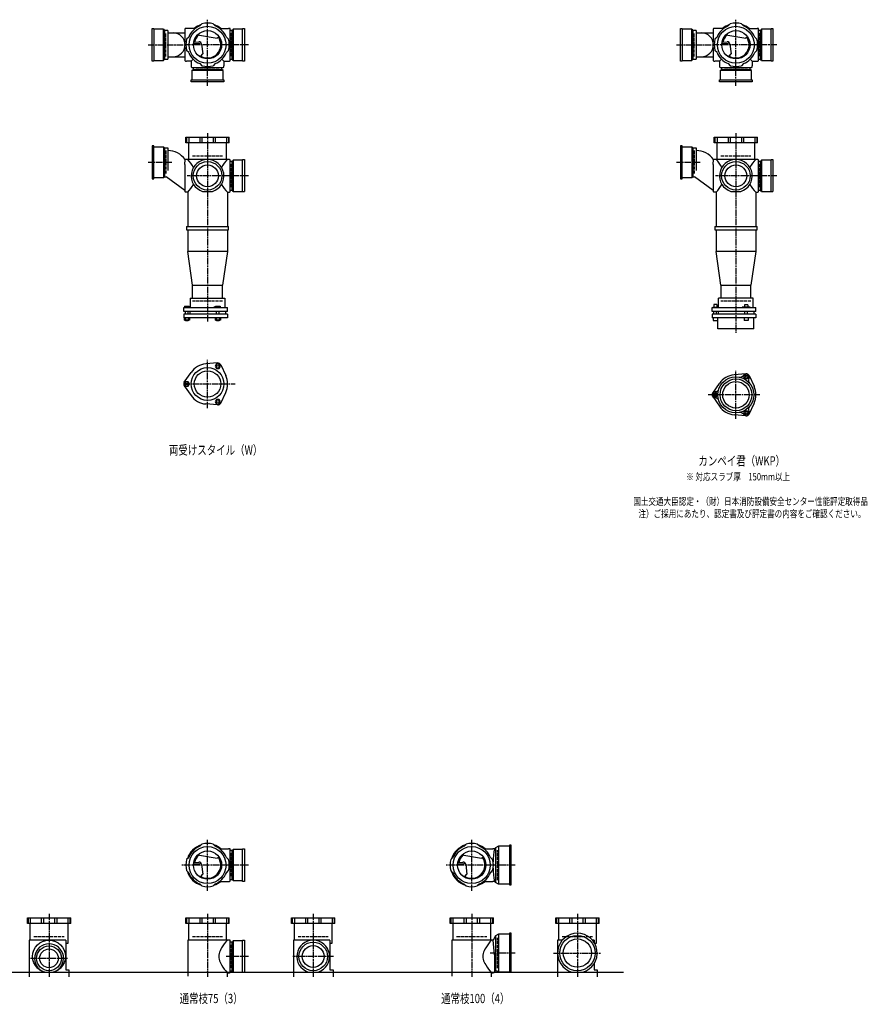
# Model space of a CAD drawing. Extents: x 0 to 12497, y -4640 to 772.
# Drawn here: x 3289 to 6497, y -3832 to -105 of the extents above; entities that cross this region are included whole.
import ezdxf

# ---------------------------------------------------------------- set-up
doc = ezdxf.new("R2010")
doc.units = 0
doc.header["$PDMODE"] = 35
doc.header["$PDSIZE"] = 2
doc.linetypes.add('ACAD_ISO02W100', pattern=[15, 12, -3])
doc.linetypes.add('ACAD_ISO08W100', pattern=[36, 24, -3, 6, -3])
for name, color, linetype in [('CENTER', 2, 'ACAD_ISO08W100'), ('DOTS', 1, 'CONTINUOUS'), ('HIDDEN', 2, 'ACAD_ISO02W100'), ('OBJECT', 4, 'CONTINUOUS'), ('SLIM', 2, 'CONTINUOUS')]:
    doc.layers.add(name, color=color, linetype=linetype)
doc.styles.get("Standard").update_dxf_attribs({"font": 'simplex.shx', "width": 0.75, "bigfont": 'bigfont.shx'})

msp = doc.modelspace()

# ---------------------------------------------------------------- linework, layer by layer
at = {"layer": 'CENTER'}
for p, q in [((4000, -280), (4000, -105)), ((6000, -280), (6000, -105)), ((3775, -200), (3920, -200)), ((4080, -200), (3920, -200)), ((4155, -200), (4080, -200)), ((5775, -200), (5920, -200)), ((6080, -200), (5920, -200)), ((6155, -200), (6080, -200)), ((4000, -355), (4000, -280)), ((6000, -355), (6000, -280)), ((4000, -535), (4000, -900)), ((6000, -535), (6000, -900)), ((3865, -645), (3775, -645)), ((5865, -645), (5775, -645)), ((4077, -696), (3923, -696)), ((4155, -696), (4071, -696)), ((6077, -696), (5923, -696)), ((6155, -696), (6071, -696)), ((4000, -900), (4000, -1249)), ((6000, -900), (6000, -1290)), ((4000, -1575.3), (4000, -1392.7)), ((6000, -1616.3), (6000, -1433.7)), ((3909, -1484), (4105, -1484)), ((6091, -1525), (5895, -1525)), ((4000, -3402), (4000, -3210)), ((5000, -3402), (5000, -3210)), ((4080, -3305), (3903, -3305)), ((4155, -3305), (4080, -3305)), ((5080, -3305), (4903, -3305)), ((5165, -3305), (5080, -3305)), ((3400, -3490), (3400, -3728)), ((4000, -3490), (4000, -3728)), ((4400, -3490), (4400, -3728)), ((5000, -3490), (5000, -3728)), ((5400, -3490), (5400, -3728)), ((4155, -3651), (4071, -3651)), ((4477, -3651), (4323, -3651)), ((5165, -3638), (5070.4, -3638)), ((5310, -3638), (5490, -3638)), ((3330, -3658), (3470, -3658))]:
    msp.add_line(p, q, dxfattribs=at)
at = {"layer": 'DOTS'}
for p in [(4000, -200), (6000, -200), (4000, -755), (6000, -755), (4000, -3305), (5000, -3305), (5400, -3651), (3400, -3710), (4000, -3710), (4400, -3710), (5000, -3710), (5400, -3710)]:
    msp.add_point(p, dxfattribs=at)
at = {"layer": 'HIDDEN'}
for p, q in [((3842, -244.5), (3842, -155.5)), ((4088, -155.5), (4088, -244.5)), ((5842, -244.5), (5842, -155.5)), ((6088, -155.5), (6088, -244.5)), ((4044.5, -288), (3955.5, -288)), ((6044.5, -288), (5955.5, -288)), ((3842, -600.5), (3842, -689.5)), ((3943, -620), (4057, -620)), ((5842, -600.5), (5842, -689.5)), ((5943, -620), (6057, -620)), ((4088, -651.5), (4088, -740.5)), ((6088, -651.5), (6088, -740.5)), ((4057, -1170), (3943, -1170)), ((6057, -1170), (5943, -1170)), ((4088, -3260.5), (4088, -3349.5)), ((5098, -3362), (5098, -3248)), ((3343, -3575), (3457, -3575)), ((3943, -3575), (4057, -3575)), ((4343, -3575), (4457, -3575)), ((4943, -3575), (5057, -3575)), ((5343, -3575), (5457, -3575)), ((4088, -3606.5), (4088, -3695.5)), ((5098, -3695), (5098, -3581))]:
    msp.add_line(p, q, dxfattribs=at)
at = {"layer": 'OBJECT'}
for p, q in [((3790, -262), (3790, -138)), ((3790, -138), (3797, -138)), ((3797, -138), (3797, -262)), ((3833, -141), (3797, -141)), ((3833, -259), (3833, -141)), ((3833, -141), (3837, -145.5)), ((3850, -145.5), (3837, -145.5)), ((3837, -145.5), (3837, -254.5)), ((3850, -145.5), (3850, -254.5)), ((3914, -141), (3914, -189.7)), ((3920, -138), (3917, -138)), ((3954.3, -138), (3920, -138)), ((3970.8, -128.7), (3978.8, -120.8)), ((4029.2, -128.7), (4021.2, -120.8)), ((4045.7, -138), (4080, -138)), ((4083, -138), (4080, -138)), ((4086, -259), (4086, -141)), ((4093, -145.5), (4086, -145.5)), ((4097, -141), (4093, -145.5)), ((4093, -254.5), (4093, -145.5)), ((4133, -141), (4097, -141)), ((4097, -141), (4097, -259)), ((4133, -138), (4140, -138)), ((4133, -262), (4133, -138)), ((4140, -138), (4140, -262)), ((5790, -262), (5790, -138)), ((5790, -138), (5797, -138)), ((5797, -138), (5797, -262)), ((5833, -141), (5797, -141)), ((5833, -259), (5833, -141)), ((5833, -141), (5837, -145.5)), ((5850, -145.5), (5837, -145.5)), ((5837, -145.5), (5837, -254.5)), ((5850, -145.5), (5850, -254.5)), ((5914, -141), (5914, -189.7)), ((5920, -138), (5917, -138)), ((5954.3, -138), (5920, -138)), ((5970.8, -128.7), (5978.8, -120.8)), ((6029.2, -128.7), (6021.2, -120.8)), ((6045.7, -138), (6080, -138)), ((6083, -138), (6080, -138)), ((6086, -259), (6086, -141)), ((6093, -145.5), (6086, -145.5)), ((6097, -141), (6093, -145.5)), ((6093, -254.5), (6093, -145.5)), ((6133, -141), (6097, -141)), ((6097, -141), (6097, -259)), ((6133, -138), (6140, -138)), ((6133, -262), (6133, -138)), ((6140, -138), (6140, -262)), ((3850, -155), (3914, -155)), ((3928.7, -170.8), (3920.8, -178.8)), ((3962.4, -161.9), (4037.1, -174.5)), ((4044.1, -169.7), (4037.1, -174.5)), ((4071.3, -170.8), (4079.2, -178.8)), ((5850, -155), (5914, -155)), ((5928.7, -170.8), (5920.8, -178.8)), ((5962.4, -161.9), (6037.1, -174.5)), ((6044.1, -169.7), (6037.1, -174.5)), ((6071.3, -170.8), (6079.2, -178.8)), ((3914, -210.3), (3914, -259)), ((3928.7, -229.2), (3920.8, -221.2)), ((3946.7, -195.5), (3970.5, -193.8)), ((3947.4, -190.3), (3967, -188.9)), ((3977.6, -197.7), (3982.1, -234.2)), ((4071.3, -229.2), (4079.2, -221.2)), ((5914, -210.3), (5914, -259)), ((5928.7, -229.2), (5920.8, -221.2)), ((5946.7, -195.5), (5970.5, -193.8)), ((5947.4, -190.3), (5967, -188.9)), ((5977.6, -197.7), (5982.1, -234.2)), ((6071.3, -229.2), (6079.2, -221.2)), ((3797, -259), (3833, -259)), ((3833, -259), (3837, -254.5)), ((3837, -254.5), (3850, -254.5)), ((3850, -245), (3914, -245)), ((3945.6, -254.4), (3938, -262)), ((3974.1, -242.8), (3982.1, -234.2)), ((4054.4, -254.4), (4062, -262)), ((4086, -254.5), (4093, -254.5)), ((4097, -259), (4093, -254.5)), ((4097, -259), (4133, -259)), ((5797, -259), (5833, -259)), ((5833, -259), (5837, -254.5)), ((5837, -254.5), (5850, -254.5)), ((5850, -245), (5914, -245)), ((5945.6, -254.4), (5938, -262)), ((5974.1, -242.8), (5982.1, -234.2)), ((6054.4, -254.4), (6062, -262)), ((6086, -254.5), (6093, -254.5)), ((6097, -259), (6093, -254.5)), ((6097, -259), (6133, -259)), ((3797, -262), (3790, -262)), ((3917, -262), (3920, -262)), ((3938, -262), (3920, -262)), ((3938, -262), (3938, -280)), ((3938, -280), (3938, -283)), ((3941, -286), (4059, -286)), ((3941, -297), (3945.5, -293)), ((4059, -297), (3941, -297)), ((3941, -297), (3941, -333)), ((3945.5, -286), (3945.5, -293)), ((3945.5, -293), (4054.5, -293)), ((3970.8, -271.3), (3978.8, -279.2)), ((4029.2, -271.3), (4021.2, -279.2)), ((4054.5, -293), (4054.5, -286)), ((4059, -297), (4054.5, -293)), ((4059, -333), (4059, -297)), ((4062, -262), (4080, -262)), ((4062, -262), (4062, -280)), ((4062, -283), (4062, -280)), ((4080, -262), (4083, -262)), ((4140, -262), (4133, -262)), ((5797, -262), (5790, -262)), ((5917, -262), (5920, -262)), ((5938, -262), (5920, -262)), ((5938, -262), (5938, -280)), ((5938, -280), (5938, -283)), ((5941, -286), (6059, -286)), ((5941, -297), (5945.5, -293)), ((6059, -297), (5941, -297)), ((5941, -297), (5941, -333)), ((5945.5, -286), (5945.5, -293)), ((5945.5, -293), (6054.5, -293)), ((5970.8, -271.3), (5978.8, -279.2)), ((6029.2, -271.3), (6021.2, -279.2)), ((6054.5, -293), (6054.5, -286)), ((6059, -297), (6054.5, -293)), ((6059, -333), (6059, -297)), ((6062, -262), (6080, -262)), ((6062, -262), (6062, -280)), ((6062, -283), (6062, -280)), ((6080, -262), (6083, -262)), ((6140, -262), (6133, -262)), ((3938, -340), (3938, -333)), ((3938, -333), (4062, -333)), ((4062, -333), (4062, -340)), ((5938, -340), (5938, -333)), ((5938, -333), (6062, -333)), ((6062, -333), (6062, -340)), ((4062, -340), (3938, -340)), ((6062, -340), (5938, -340)), ((3918, -571), (3918, -550)), ((3918, -550), (4082, -550)), ((3920.8, -550), (3920.8, -571)), ((3928.7, -550), (3928.7, -571)), ((3970.8, -550), (3970.8, -571)), ((3978.8, -550), (3978.8, -571)), ((4021.2, -550), (4021.2, -571)), ((4029.2, -550), (4029.2, -571)), ((4071.3, -550), (4071.3, -571)), ((4079.2, -550), (4079.2, -571)), ((4082, -571), (4082, -550)), ((5918, -571), (5918, -550)), ((5918, -550), (6082, -550)), ((5920.8, -550), (5920.8, -571)), ((5928.7, -550), (5928.7, -571)), ((5970.8, -550), (5970.8, -571)), ((5978.8, -550), (5978.8, -571)), ((6021.2, -550), (6021.2, -571)), ((6029.2, -550), (6029.2, -571)), ((6071.3, -550), (6071.3, -571)), ((6079.2, -550), (6079.2, -571)), ((6082, -571), (6082, -550)), ((3797, -583), (3790, -583)), ((3790, -583), (3790, -707)), ((3797, -707), (3797, -583)), ((3797, -586), (3833, -586)), ((3833, -586), (3833, -704)), ((3833, -586), (3837, -590.5)), ((3837, -590.5), (3837, -699.5)), ((3837, -590.5), (3850, -590.5)), ((3850, -590.5), (3850, -675.7)), ((4082, -571), (3918, -571)), ((3928, -571), (3928, -634)), ((4072, -634), (4072, -571)), ((5797, -583), (5790, -583)), ((5790, -583), (5790, -707)), ((5797, -707), (5797, -583)), ((5797, -586), (5833, -586)), ((5833, -586), (5833, -704)), ((5833, -586), (5837, -590.5)), ((5837, -590.5), (5837, -699.5)), ((5837, -590.5), (5850, -590.5)), ((5850, -590.5), (5850, -675.7)), ((6082, -571), (5918, -571)), ((5928, -571), (5928, -634)), ((6072, -634), (6072, -571)), ((3914, -653.4), (3915.2, -634)), ((3914, -653.4), (3914, -755)), ((3920, -634), (3915.2, -634)), ((4080, -634), (3920, -634)), ((4083, -634), (4080, -634)), ((4086, -755), (4086, -637)), ((4093, -641.5), (4086, -641.5)), ((4097, -637), (4093, -641.5)), ((4093, -750.5), (4093, -641.5)), ((4133, -637), (4097, -637)), ((4097, -637), (4097, -755)), ((4133, -634), (4140, -634)), ((4133, -755), (4133, -634)), ((4140, -634), (4140, -755)), ((5914, -653.4), (5915.2, -634)), ((5914, -653.4), (5914, -755)), ((5920, -634), (5915.2, -634)), ((6080, -634), (5920, -634)), ((6083, -634), (6080, -634)), ((6086, -755), (6086, -637)), ((6093, -641.5), (6086, -641.5)), ((6097, -637), (6093, -641.5)), ((6093, -750.5), (6093, -641.5)), ((6133, -637), (6097, -637)), ((6097, -637), (6097, -755)), ((6133, -634), (6140, -634)), ((6133, -755), (6133, -634)), ((6140, -634), (6140, -755)), ((3790, -707), (3797, -707)), ((3833, -704), (3797, -704)), ((3833, -704), (3837, -699.5)), ((3837, -699.5), (3843.4, -699.5)), ((3914, -751.1), (3843.4, -699.5)), ((5790, -707), (5797, -707)), ((5833, -704), (5797, -704)), ((5833, -704), (5837, -699.5)), ((5837, -699.5), (5843.4, -699.5)), ((5914, -751.1), (5843.4, -699.5)), ((3920, -758), (3917, -758)), ((3925, -758), (3920, -758)), ((3925, -758), (3925, -888)), ((3980.9, -755), (4019.1, -755)), ((4075, -758), (4075, -888)), ((4075, -758), (4080, -758)), ((4080, -758), (4083, -758)), ((4086, -750.5), (4093, -750.5)), ((4097, -755), (4093, -750.5)), ((4097, -755), (4140, -755)), ((5920, -758), (5917, -758)), ((5925, -758), (5920, -758)), ((5925, -758), (5925, -888)), ((5980.9, -755), (6019.1, -755)), ((6075, -758), (6075, -888)), ((6075, -758), (6080, -758)), ((6080, -758), (6083, -758)), ((6086, -750.5), (6093, -750.5)), ((6097, -755), (6093, -750.5)), ((6097, -755), (6140, -755)), ((3920, -888), (4080, -888)), ((3920, -888), (3920, -900)), ((4080, -900), (4080, -888)), ((5920, -888), (6080, -888)), ((5920, -888), (5920, -900)), ((6080, -900), (6080, -888)), ((3920, -900), (4080, -900)), ((3925, -900), (3925, -982)), ((4075, -900), (4075, -982)), ((5920, -900), (6080, -900)), ((5925, -900), (5925, -982)), ((6075, -900), (6075, -982)), ((4075, -982), (3925, -982)), ((3943, -1110), (3925, -982)), ((4075, -982), (4057, -1110)), ((6075, -982), (5925, -982)), ((5943, -1110), (5925, -982)), ((6075, -982), (6057, -1110)), ((3943, -1159), (3943, -1110)), ((3943, -1110), (4057, -1110)), ((4057, -1159), (4057, -1110)), ((5943, -1110), (6057, -1110)), ((5943, -1110), (5943, -1159)), ((6057, -1159), (6057, -1110)), ((3913, -1190), (3913, -1195)), ((3913, -1190), (3931, -1190)), ((3931, -1190), (3931, -1195)), ((3934, -1159), (4066, -1159)), ((3934, -1159), (3934, -1195)), ((4024, -1193), (4031.5, -1190)), ((4031.5, -1190), (4048, -1190)), ((4048, -1190), (4048, -1195)), ((4066, -1159), (4066, -1195)), ((5927.8, -1183.5), (5916.3, -1183.5)), ((5916.3, -1183.5), (5916.3, -1193.2)), ((5927.8, -1183.5), (5927.8, -1193.2)), ((6066, -1159), (5934, -1159)), ((5934, -1195), (5934, -1159)), ((6045.2, -1184.7), (6032.8, -1184.7)), ((6032.8, -1184.7), (6032.8, -1192.7)), ((6045.2, -1184.7), (6045.2, -1192.7)), ((6066, -1195), (6066, -1159)), ((3910, -1195), (4076, -1195)), ((3910, -1210), (3910, -1195)), ((4076, -1210), (3910, -1210)), ((3910, -1220), (3910, -1234)), ((4076, -1220), (3910, -1220)), ((3917, -1220), (3917, -1210)), ((3927, -1220), (3927, -1210)), ((3932.5, -1210), (3932.5, -1220)), ((4024, -1195), (4024, -1193)), ((4034, -1220), (4034, -1210)), ((4044, -1220), (4044, -1210)), ((4067.5, -1210), (4067.5, -1220)), ((4076, -1210), (4076, -1195)), ((4076, -1220), (4076, -1234)), ((5910, -1195), (6076, -1195)), ((5910, -1210), (5910, -1195)), ((6076, -1210), (5910, -1210)), ((5910, -1220), (5910, -1234)), ((6076, -1220), (5910, -1220)), ((5913, -1193.2), (5913, -1195)), ((5913, -1193.2), (5931, -1193.2)), ((5917, -1220), (5917, -1210)), ((5927, -1220), (5927, -1210)), ((5931, -1193.2), (5931, -1195)), ((5932.5, -1210), (5932.5, -1220)), ((6024, -1195), (6024, -1192.7)), ((6054, -1192.7), (6024, -1192.7)), ((6034, -1220), (6034, -1210)), ((6044, -1220), (6044, -1210)), ((6054, -1195), (6054, -1192.7)), ((6067.5, -1210), (6067.5, -1220)), ((6076, -1210), (6076, -1195)), ((6076, -1220), (6076, -1234)), ((4076, -1234), (3910, -1234)), ((3912.2, -1234), (3912.2, -1242)), ((3931.8, -1242), (3912.2, -1242)), ((3917, -1245), (3917, -1242)), ((3927, -1245), (3917, -1245)), ((3917.1, -1234), (3917.1, -1242)), ((3926.9, -1234), (3926.9, -1242)), ((3927, -1242), (3927, -1245)), ((3931.8, -1234), (3931.8, -1242)), ((4029.2, -1234), (4029.2, -1242)), ((4048.8, -1242), (4029.2, -1242)), ((4034, -1245), (4034, -1242)), ((4044, -1245), (4034, -1245)), ((4034.1, -1234), (4034.1, -1242)), ((4043.9, -1234), (4043.9, -1242)), ((4044, -1242), (4044, -1245)), ((4048.8, -1234), (4048.8, -1242)), ((6076, -1234), (5910, -1234)), ((5914, -1234), (5914, -1244)), ((5914, -1244), (5930, -1244)), ((5930, -1234), (5930, -1244)), ((5932, -1275), (5932, -1234)), ((6031, -1234), (6031, -1244)), ((6047, -1244), (6031, -1244)), ((6047, -1234), (6047, -1244)), ((6068, -1275), (6068, -1234)), ((6068, -1275), (5932, -1275)), ((4038, -1404.5), (3993.6, -1408.3)), ((4049.9, -1411.4), (4068.8, -1451.7)), ((3912.2, -1477.1), (3937.6, -1440.6)), ((6038, -1445.5), (5993.6, -1449.3)), ((6049.9, -1452.4), (6068.8, -1492.7)), ((5912.2, -1518.1), (5937.6, -1481.6)), ((3912.2, -1490.9), (3937.6, -1527.4)), ((4049.9, -1556.6), (4068.8, -1516.3)), ((4038, -1563.5), (3993.6, -1559.7)), ((5912.2, -1531.9), (5937.6, -1568.4)), ((6049.9, -1597.6), (6068.8, -1557.3)), ((6038, -1604.5), (5993.6, -1600.7)), ((3970.8, -3233.7), (3978.8, -3225.8)), ((4029.2, -3233.7), (4021.2, -3225.8)), ((4970.8, -3233.7), (4978.8, -3225.8)), ((5029.2, -3233.7), (5021.2, -3225.8)), ((5090, -3239.5), (5086, -3243)), ((5101.5, -3233), (5090, -3239.5)), ((5090, -3239.5), (5090, -3370.5)), ((5101.5, -3233), (5101.5, -3377)), ((5143, -3233), (5101.5, -3233)), ((5150, -3230), (5143, -3230)), ((5143, -3230), (5143, -3380)), ((5150, -3380), (5150, -3230)), ((3928.7, -3275.8), (3920.8, -3283.8)), ((3962.4, -3266.9), (4037.1, -3279.5)), ((4044.1, -3274.7), (4037.1, -3279.5)), ((4045.7, -3243), (4080, -3243)), ((4071.3, -3275.8), (4079.2, -3283.8)), ((4083, -3243), (4080, -3243)), ((4086, -3364), (4086, -3246)), ((4093, -3250.5), (4086, -3250.5)), ((4097, -3246), (4093, -3250.5)), ((4093, -3359.5), (4093, -3250.5)), ((4133, -3246), (4097, -3246)), ((4097, -3246), (4097, -3364)), ((4133, -3243), (4140, -3243)), ((4133, -3367), (4133, -3243)), ((4140, -3243), (4140, -3367)), ((4928.7, -3275.8), (4920.8, -3283.8)), ((4962.4, -3266.9), (5037.1, -3279.5)), ((5044.1, -3274.7), (5037.1, -3279.5)), ((5045.7, -3243), (5080, -3243)), ((5071.3, -3275.8), (5079.2, -3283.8)), ((5086, -3243), (5080, -3243)), ((3946.7, -3300.5), (3970.5, -3298.8)), ((3947.4, -3295.3), (3967, -3293.9)), ((3977.6, -3302.7), (3982.1, -3339.2)), ((4946.7, -3300.5), (4970.5, -3298.8)), ((4947.4, -3295.3), (4967, -3293.9)), ((4977.6, -3302.7), (4982.1, -3339.2)), ((3928.7, -3334.2), (3920.8, -3326.2)), ((3974.1, -3347.8), (3982.1, -3339.2)), ((4071.3, -3334.2), (4079.2, -3326.2)), ((4928.7, -3334.2), (4920.8, -3326.2)), ((4974.1, -3347.8), (4982.1, -3339.2)), ((5071.3, -3334.2), (5079.2, -3326.2)), ((3970.8, -3376.3), (3978.8, -3384.2)), ((4029.2, -3376.3), (4021.2, -3384.2)), ((4045.7, -3367), (4080, -3367)), ((4080, -3367), (4083, -3367)), ((4086, -3359.5), (4093, -3359.5)), ((4097, -3364), (4093, -3359.5)), ((4097, -3364), (4133, -3364)), ((4140, -3367), (4133, -3367)), ((4970.8, -3376.3), (4978.8, -3384.2)), ((5029.2, -3376.3), (5021.2, -3384.2)), ((5045.7, -3367), (5080, -3367)), ((5086, -3367), (5080, -3367)), ((5090, -3370.5), (5086, -3367)), ((5101.5, -3377), (5090, -3370.5)), ((5143, -3377), (5101.5, -3377)), ((5143, -3380), (5150, -3380)), ((3318, -3526), (3318, -3505)), ((3318, -3505), (3482, -3505)), ((3482, -3526), (3318, -3526)), ((3320.8, -3505), (3320.8, -3526)), ((3328, -3526), (3328, -3589)), ((3328.7, -3505), (3328.7, -3526)), ((3370.8, -3505), (3370.8, -3526)), ((3378.8, -3505), (3378.8, -3526)), ((3421.2, -3505), (3421.2, -3526)), ((3429.2, -3505), (3429.2, -3526)), ((3471.3, -3505), (3471.3, -3526)), ((3472, -3601), (3472, -3526)), ((3479.2, -3505), (3479.2, -3526)), ((3482, -3526), (3482, -3505)), ((3918, -3526), (3918, -3505)), ((3918, -3505), (4082, -3505)), ((4082, -3526), (3918, -3526)), ((3920.8, -3505), (3920.8, -3526)), ((3928, -3526), (3928, -3589)), ((3928.7, -3505), (3928.7, -3526)), ((3970.8, -3505), (3970.8, -3526)), ((3978.8, -3505), (3978.8, -3526)), ((4021.2, -3505), (4021.2, -3526)), ((4029.2, -3505), (4029.2, -3526)), ((4071.3, -3505), (4071.3, -3526)), ((4072, -3589), (4072, -3526)), ((4079.2, -3505), (4079.2, -3526)), ((4082, -3526), (4082, -3505)), ((4318, -3526), (4318, -3505)), ((4318, -3505), (4482, -3505)), ((4482, -3526), (4318, -3526)), ((4320.8, -3505), (4320.8, -3526)), ((4328, -3526), (4328, -3589)), ((4328.7, -3505), (4328.7, -3526)), ((4370.8, -3505), (4370.8, -3526)), ((4378.8, -3505), (4378.8, -3526)), ((4421.2, -3505), (4421.2, -3526)), ((4429.2, -3505), (4429.2, -3526)), ((4471.3, -3505), (4471.3, -3526)), ((4472, -3601), (4472, -3526)), ((4479.2, -3505), (4479.2, -3526)), ((4482, -3526), (4482, -3505)), ((4918, -3526), (4918, -3505)), ((4918, -3505), (5082, -3505)), ((5082, -3526), (4918, -3526)), ((4920.8, -3505), (4920.8, -3526)), ((4928, -3526), (4928, -3589)), ((4928.7, -3505), (4928.7, -3526)), ((4970.8, -3505), (4970.8, -3526)), ((4978.8, -3505), (4978.8, -3526)), ((5021.2, -3505), (5021.2, -3526)), ((5029.2, -3505), (5029.2, -3526)), ((5071.3, -3505), (5071.3, -3526)), ((5072, -3589), (5072, -3526)), ((5079.2, -3505), (5079.2, -3526)), ((5082, -3526), (5082, -3505)), ((5318, -3526), (5318, -3505)), ((5318, -3505), (5482, -3505)), ((5482, -3526), (5318, -3526)), ((5320.8, -3505), (5320.8, -3526)), ((5328, -3526), (5328, -3589)), ((5328.7, -3505), (5328.7, -3526)), ((5370.8, -3505), (5370.8, -3526)), ((5378.8, -3505), (5378.8, -3526)), ((5421.2, -3505), (5421.2, -3526)), ((5429.2, -3505), (5429.2, -3526)), ((5471.3, -3505), (5471.3, -3526)), ((5472, -3601), (5472, -3526)), ((5479.2, -3505), (5479.2, -3526)), ((5482, -3526), (5482, -3505)), ((5090, -3572.5), (5081, -3589)), ((5101.5, -3566), (5090, -3572.5)), ((5090, -3572.5), (5090, -3703.5)), ((5101.5, -3566), (5101.5, -3710)), ((5143, -3566), (5101.5, -3566)), ((5150, -3563), (5143, -3563)), ((5143, -3563), (5143, -3710)), ((5150, -3710), (5150, -3563)), ((3325, -3589), (3325, -3728)), ((3463.5, -3589), (3325, -3589)), ((3463.5, -3589), (3463.5, -3701)), ((3463.5, -3601), (3472, -3601)), ((3925, -3589), (3925, -3725)), ((4080, -3589), (3925, -3589)), ((4083, -3589), (4080, -3589)), ((4086, -3710), (4086, -3592)), ((4093, -3596.5), (4086, -3596.5)), ((4097, -3592), (4093, -3596.5)), ((4093, -3705.5), (4093, -3596.5)), ((4133, -3592), (4097, -3592)), ((4097, -3592), (4097, -3710)), ((4133, -3589), (4140, -3589)), ((4133, -3710), (4133, -3589)), ((4140, -3589), (4140, -3710)), ((4325, -3589), (4325, -3728)), ((4463.5, -3589), (4325, -3589)), ((4463.5, -3589), (4463.5, -3701)), ((4463.5, -3601), (4472, -3601)), ((4925, -3589), (4925, -3725)), ((5080, -3589), (4925, -3589)), ((5081, -3589), (5080, -3589)), ((5086, -3644.5), (5081, -3589)), ((5325, -3589), (5325, -3728)), ((5343.2, -3589), (5325, -3589)), ((5463.5, -3589), (5456.8, -3589)), ((5463.5, -3589), (5463.5, -3598.1)), ((5465.2, -3601), (5472, -3601)), ((5086, -3644.5), (5086, -3710)), ((5463.5, -3677.9), (5463.5, -3701)), ((1825, -3710), (5575, -3710)), ((3382.1, -3710), (3417.9, -3710)), ((3463.5, -3701), (3475, -3701)), ((3475, -3701), (3475, -3728)), ((4075, -3728), (4075, -3713)), ((4075, -3713), (4080, -3713)), ((4080, -3713), (4083, -3713)), ((4086, -3705.5), (4093, -3705.5)), ((4097, -3710), (4093, -3705.5)), ((4097, -3710), (4140, -3710)), ((4380.9, -3710), (4419.1, -3710)), ((4463.5, -3701), (4475, -3701)), ((4475, -3701), (4475, -3728)), ((5075, -3728), (5075, -3713)), ((5075, -3713), (5080, -3713)), ((5083, -3713), (5080, -3713)), ((5101.5, -3710), (5094.8, -3706.2)), ((5150, -3710), (5101.5, -3710)), ((5379, -3710), (5421, -3710)), ((5463.5, -3701), (5475, -3701)), ((5475, -3701), (5475, -3728))]:
    msp.add_line(p, q, dxfattribs=at)
for centre, radius in [((4000, -200), 70), ((4000, -200), 53.5), ((6000, -200), 70), ((6000, -200), 53.5), ((4000, -696), 54), ((4000, -696), 41.5), ((6000, -696), 54), ((6000, -696), 41.5), ((4000, -1484), 62), ((4000, -1484), 50), ((6000, -1525), 68), ((6000, -1525), 60), ((6000, -1525), 50), ((4000, -3305), 70), ((5000, -3305), 70), ((4000, -3305), 53.5), ((5000, -3305), 53.5), ((5400, -3638), 67), ((3400, -3651), 62), ((3400, -3658), 47), ((4400, -3651), 54), ((4400, -3651), 41.5), ((5400, -3638), 53.5), ((3400, -3658), 35.5)]:
    msp.add_circle(centre, radius, dxfattribs=at)
for centre, radius, start, end in [((3917, -141), 3, 90, 180), ((4000, -200), 77, 112.2589, 157.7411), ((4000, -200), 80, 107.5827, 129.195), ((4000, -200), 82, 75, 105), ((4000, -200), 80, 50.805, 72.4173), ((4000, -200), 77, 22.2589, 67.7411), ((4083, -141), 3, 0, 90), ((5917, -141), 3, 90, 180), ((6000, -200), 77, 112.2589, 157.7411), ((6000, -200), 80, 107.5827, 129.195), ((6000, -200), 82, 75, 105), ((6000, -200), 80, 50.805, 72.4173), ((6000, -200), 77, 22.2589, 67.7411), ((6083, -141), 3, 0, 90), ((3870.2, -200), 45, 270, 90), ((4000, -200), 82, 165, 195), ((4000, -200), 50, 131.7018, 168.5238), ((4000, -200), 50, 238.8199, 34.4945), ((4000, -200), 82, 345, 15), ((5870.2, -200), 45, 270, 90), ((6000, -200), 82, 165, 195), ((6000, -200), 50, 131.7018, 168.5238), ((6000, -200), 50, 238.8199, 34.4945), ((6000, -200), 82, 345, 15), ((3967.7, -198.9), 10, 7.0668, 94.0147), ((3970.9, -200.8), 7, 7.0668, 94.0147), ((5967.7, -198.9), 10, 7.0668, 94.0147), ((5970.9, -200.8), 7, 7.0668, 94.0147), ((3917, -259), 3, 180, 270), ((4000, -200), 77, 202.2589, 247.7411), ((3982.1, -183.3), 60, 254.0702, 262.3394), ((4000, -200), 77, 292.2589, 337.7411), ((4083, -259), 3, 270, 0), ((5917, -259), 3, 180, 270), ((6000, -200), 77, 202.2589, 247.7411), ((5982.1, -183.3), 60, 254.0702, 262.3394), ((6000, -200), 77, 292.2589, 337.7411), ((6083, -259), 3, 270, 0), ((3941, -283), 3, 180, 270), ((4000, -200), 82, 255, 285), ((4059, -283), 3, 270, 0), ((5941, -283), 3, 180, 270), ((6000, -200), 82, 255, 285), ((6059, -283), 3, 270, 0), ((3847.2, -685), 85, 36.8699, 88.1123), ((5847.2, -685), 85, 36.8699, 88.1123), ((3799.3, -749.4), 170.6, 30.0805, 42.5587), ((4000, -696), 62, 287.8966, 252.1034), ((4200.7, -749.4), 170.6, 137.4413, 149.9195), ((4083, -637), 3, 0, 90), ((5799.3, -749.4), 170.6, 30.0805, 42.5587), ((6000, -696), 62, 287.8966, 252.1034), ((6200.7, -749.4), 170.6, 137.4413, 149.9195), ((6083, -637), 3, 0, 90), ((3799.3, -642.6), 170.6, 317.4413, 329.9195), ((4200.7, -642.6), 170.6, 210.0805, 222.5587), ((5799.3, -642.6), 170.6, 317.4413, 329.9195), ((6200.7, -642.6), 170.6, 210.0805, 222.5587), ((3917, -755), 3, 180, 270), ((4083, -755), 3, 270, 0), ((5917, -755), 3, 180, 270), ((6083, -755), 3, 270, 0), ((4000, -1484), 76, 94.8638, 145.1362), ((4039, -1416.5), 12, 25.1362, 94.8638), ((4000, -1484), 76, 334.8638, 25.1362), ((6000, -1525), 76, 94.8638, 145.1362), ((6015.9, -1443.5), 15, 258.9705, 327.8946), ((6038.8, -1457.9), 12, 332.1054, 147.8946), ((6039, -1457.5), 12, 25.1362, 94.8638), ((3922, -1484), 12, 145.1362, 214.8638), ((6062.6, -1470.5), 15, 152.1054, 221.0295), ((4000, -1484), 76, 214.8638, 265.1362), ((5922, -1525), 12, 145.1362, 214.8638), ((5922.5, -1525), 12, 92.1054, 267.8946), ((5921.5, -1498), 15, 272.1054, 341.0295), ((6000, -1525), 76, 334.8638, 25.1362), ((4039, -1551.5), 12, 265.1362, 334.8638), ((5921.5, -1552), 15, 18.9705, 87.8946), ((6000, -1525), 76, 214.8638, 265.1362), ((6015.9, -1606.5), 15, 32.1054, 101.0295), ((6038.8, -1592.1), 12, 212.1054, 27.8946), ((6039, -1592.5), 12, 265.1362, 334.8638), ((6062.6, -1579.5), 15, 138.9705, 207.8946), ((4000, -3305), 80, 107.5827, 162.4173), ((4000, -3305), 77, 112.2589, 157.7411), ((4000, -3305), 82, 75, 105), ((4000, -3305), 80, 50.805, 72.4173), ((4000, -3305), 77, 22.2589, 67.7411), ((5000, -3305), 80, 107.5827, 162.4173), ((5000, -3305), 77, 112.2589, 157.7411), ((5000, -3305), 82, 75, 105), ((5000, -3305), 80, 50.805, 72.4173), ((5000, -3305), 77, 22.2589, 67.7411), ((4000, -3305), 50, 131.7018, 168.5238), ((4000, -3305), 50, 238.8199, 34.4945), ((4083, -3246), 3, 0, 90), ((5000, -3305), 50, 131.7018, 168.5238), ((5000, -3305), 50, 238.8199, 34.4945), ((5467.9, -3305), 386.9, 170.7787, 178.2807), ((4000, -3305), 82, 165, 195), ((3967.7, -3303.9), 10, 7.0668, 94.0147), ((3970.9, -3305.8), 7, 7.0668, 94.0147), ((4000, -3305), 82, 345, 15), ((5000, -3305), 82, 165, 195), ((4967.7, -3303.9), 10, 7.0668, 94.0147), ((4970.9, -3305.8), 7, 7.0668, 94.0147), ((5000, -3305), 82, 345, 15), ((5467.9, -3305), 386.9, 181.7193, 189.2213), ((4000, -3305), 80, 197.5827, 252.4173), ((4000, -3305), 77, 202.2589, 247.7411), ((3982.1, -3288.3), 60, 254.0702, 262.3394), ((4000, -3305), 77, 292.2589, 337.7411), ((5000, -3305), 80, 197.5827, 252.4173), ((5000, -3305), 77, 202.2589, 247.7411), ((4982.1, -3288.3), 60, 254.0702, 262.3394), ((5000, -3305), 77, 292.2589, 337.7411), ((4000, -3305), 82, 255, 285), ((4000, -3305), 80, 287.5827, 309.195), ((4083, -3364), 3, 270, 0), ((5000, -3305), 82, 255, 285), ((5000, -3305), 80, 287.5827, 309.195), ((5400, -3638), 75, 286.2602, 253.7398), ((3400, -3658), 55, 289.0113, 250.9887), ((4200.7, -3704.4), 170.6, 137.4413, 149.9195), ((4083, -3592), 3, 0, 90), ((4400, -3651), 62, 287.8966, 252.1034), ((5200.7, -3704.4), 170.6, 137.4413, 149.9195), ((4085.8, -3651), 43.6, 165.6885, 194.3115), ((4118.8, -3660.9), 78.1, 147.4552, 164.6637), ((5085.8, -3651), 43.6, 165.6885, 194.3115), ((5118.8, -3660.9), 78.1, 147.4552, 164.6637), ((4118.8, -3641.1), 78.1, 195.3363, 212.5448), ((4200.7, -3597.6), 170.6, 210.0805, 222.5587), ((5118.8, -3641.1), 78.1, 195.3363, 212.5448), ((5200.7, -3597.6), 170.6, 210.0805, 222.5587), ((4083, -3710), 3, 270, 0), ((5083, -3710), 3, 270, 350.6927), ((5091.9, -3711.5), 6, 60.5241, 170.6927)]:
    msp.add_arc(centre, radius, start, end, dxfattribs=at)
at = {"layer": 'SLIM'}
for points in [[(4029.2, -1416.5), (4034.1, -1425), (4043.9, -1425), (4048.8, -1416.5), (4043.9, -1408), (4034.1, -1408)], [(6034.4, -1457.5), (6036.7, -1461.5), (6041.3, -1461.5), (6043.6, -1457.5), (6041.3, -1453.5), (6036.7, -1453.5)], [(3926.9, -1492.5), (3931.8, -1484), (3926.9, -1475.5), (3917.1, -1475.5), (3912.2, -1484), (3917.1, -1492.5)], [(5924.3, -1529), (5926.6, -1525), (5924.3, -1521), (5919.7, -1521), (5917.4, -1525), (5919.7, -1529)], [(4043.9, -1543), (4034.1, -1543), (4029.2, -1551.5), (4034.1, -1560), (4043.9, -1560), (4048.8, -1551.5)], [(6041.3, -1588.5), (6036.7, -1588.5), (6034.4, -1592.5), (6036.7, -1596.5), (6041.3, -1596.5), (6043.6, -1592.5)]]:
    msp.add_lwpolyline(points, close=True, dxfattribs=at)
for centre, radius in [((4039, -1416.5), 5), ((6039, -1457.5), 8), ((3922, -1484), 5), ((5922, -1525), 8), ((4039, -1551.5), 5), ((6039, -1592.5), 8)]:
    msp.add_circle(centre, radius, dxfattribs=at)

# ---------------------------------------------------------------- texts
at = {"layer": 'SLIM', "width": 0.75}
for s, height, p in [('両受けスタイル（W）', 35, (3853.8, -1751.5)), ('カンペイ君（WKP）', 35, (5858.1, -1792.5)), ('※ 対応スラブ厚\u3000150mm以上', 28, (5811.8, -1849)), ('国土交通大臣認定・（財）日本消防設備安全センター性能評定取得品', 28, (5611.5, -1942.3)), ('注）ご採用にあたり、認定書及び評定書の内容をご確認ください。', 28, (5631.1, -1989)), ('通常枝75（3）', 35, (3894.2, -3827.5)), ('通常枝100（4）', 35, (4884.2, -3827.5))]:
    msp.add_text(s, height=height, dxfattribs=at).set_placement(p)

doc.saveas('drawing.dxf')
